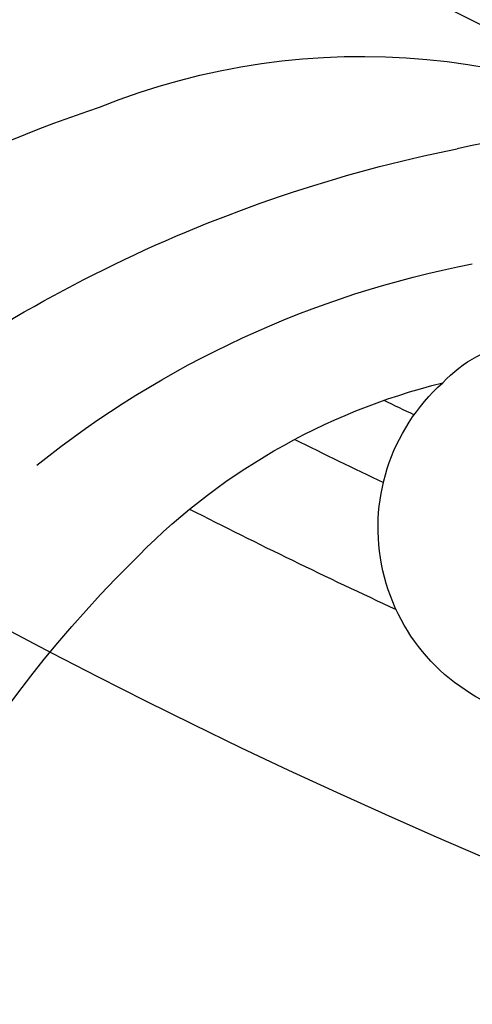
# Model space of a CAD drawing. Units: millimetres. Extents: x 2776 to 4036, y 1273 to 2164.
# Drawn here: x 3894 to 3896, y 1705 to 1709 of the extents above; entities that cross this region are included whole.
import ezdxf
from ezdxf.xclip import XClip

# ---------------------------------------------------------------- set-up
doc = ezdxf.new("R2010")
doc.units = ezdxf.units.MM
doc.header["$XCLIPFRAME"] = 2
doc.layers.add('H-06.木作(細線)', color=8, linetype='Continuous')
doc.layers.add('H-08.木作(細線)', color=8, linetype='Continuous')

# ---------------------------------------------------------------- blocks, each defined once
blk = doc.blocks.new('SE-21149L-d')
at = {"layer": 'H-08.木作(細線)'}
for centre, radius, start, end in [((38.946, -36.962), 3.87, 140.9579, 262.6949), ((35.599, -17.708), 24.039, 227.2275, 259.7215), ((39.021, -38.227), 2.636, 257.5763, 44.7941), ((38.703, -37.493), 7.454, 290.6118, 356.5864), ((33.917, -28.78), 12.848, 258.2909, 290.677), ((32.86, -35.515), 14.011, 282.7182, 336.9739), ((32.314, -24.202), 19.878, 265.8789, 293.616), ((30.082, -18.172), 28.6, 264.2704, 293.1508), ((27.287, -18.629), 31.756, 258.2463, 285.8207)]:
    blk.add_arc(centre, radius, start, end, dxfattribs=at)
blk = doc.blocks.new('立揚展板用1107-240-1')
at = {"layer": 'H-08.木作(細線)', "color": 6}
for radius, start, end in [(120, 122.60215, 249.46129), (105, 109.3233, 250.6767)]:
    blk.add_arc((6338.873, 5761.985), radius, start, end, dxfattribs=at)
at = {"layer": 'H-08.木作(細線)'}
for radius, start, end in [(101.489, 104.059, 255.941), (112.552, 244.19789, 244.53717), (114.03, 243.5662, 244.55059), (116.206, 242.94886, 245.19659)]:
    blk.add_arc((6338.873, 5761.985), radius, start, end, dxfattribs=at)
at = {"xscale": -1, "rotation": 214.574984970406}
blk.add_blockref('SE-21149L-d', (6282.545, 5605.586), dxfattribs=at)

msp = doc.modelspace()

# ---------------------------------------------------------------- block references
at = {"layer": 'H-06.木作(細線)', "color": 7}
ref = msp.add_blockref('立揚展板用1107-240-1', (2546.6501, 493.3974), dxfattribs=dict(at, xscale=0.2144173439000534, yscale=0.2144173439000534, zscale=0.2144173439000534))
XClip(ref).set_block_clipping_path([(6167.8052661629, 4590.9849363505), (6509.9407861058, 6933.1204562933)])

doc.saveas('drawing.dxf')
